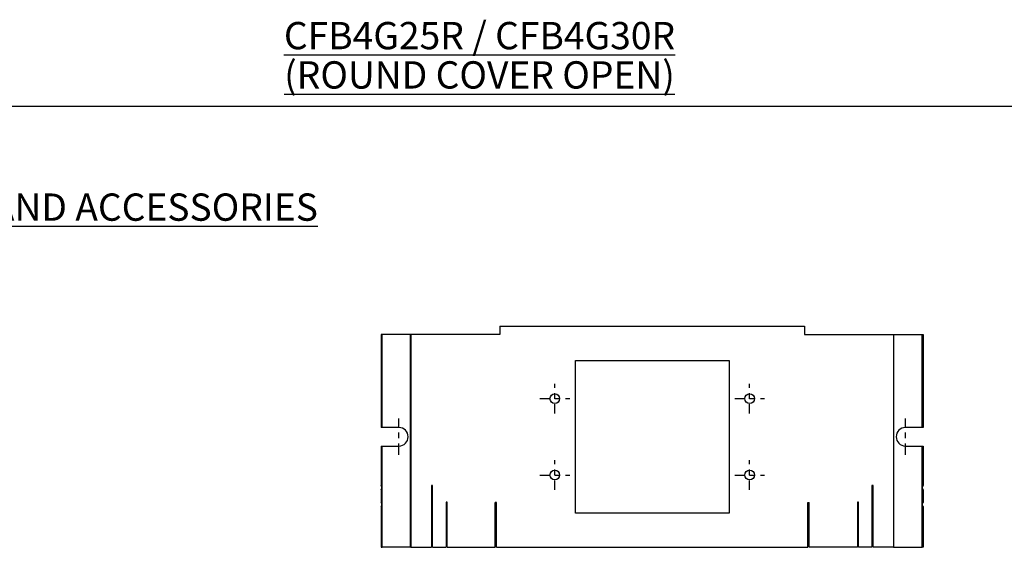
# Model space of a CAD drawing. Units: inches. Extents: x 1 to 507, y -154 to 43.
# Drawn here: x 100 to 118, y 16 to 26 of the extents above; entities that cross this region are included whole.
import ezdxf

# ---------------------------------------------------------------- set-up
doc = ezdxf.new("R2010")
doc.units = ezdxf.units.IN
doc.header["$LTSCALE"] = 4
doc.header["$MEASUREMENT"] = 0
doc.linetypes.add('CENTER', pattern=[2, 1.25, -0.25, 0.25, -0.25])
for name, color, linetype, lineweight in [('20', 7, 'Continuous', 25), ('Symbol (ANSI)', 7, 'Continuous', 25), ('TOP', 7, 'Continuous', 25)]:
    doc.layers.add(name, color=color, linetype=linetype, lineweight=lineweight)
doc.styles.add('Hubbell Note Text', font='Simplex.shx')

msp = doc.modelspace()

# ---------------------------------------------------------------- linework, layer by layer
msp.add_line((70.55, 24.404), (120.418, 24.404))
at = {"layer": '20', "color": 7, "linetype": 'Continuous'}
for p, q in [((106.516, 20.225), (106.501, 20.225)), ((106.501, 20.225), (106.501, 18.518)), ((106.516, 18.518), (106.516, 20.225)), ((107.038, 20.225), (106.516, 20.225)), ((107.043, 20.225), (107.038, 20.225)), ((107.038, 16.326), (107.038, 20.225)), ((108.675, 20.225), (107.043, 20.225)), ((107.043, 20.225), (107.043, 16.326)), ((108.675, 20.374), (114.261, 20.374)), ((108.675, 20.374), (108.675, 20.225)), ((114.261, 20.374), (114.261, 20.225)), ((114.261, 20.225), (115.892, 20.225)), ((115.892, 20.225), (115.897, 20.225)), ((115.892, 20.225), (115.892, 16.326)), ((115.897, 20.225), (116.419, 20.225)), ((115.897, 16.326), (115.897, 20.225)), ((116.419, 20.225), (116.434, 20.225)), ((116.419, 18.518), (116.419, 20.225)), ((116.434, 20.225), (116.434, 18.518)), ((110.059, 16.951), (110.059, 19.749)), ((110.059, 19.749), (112.877, 19.749)), ((112.877, 19.749), (112.877, 16.951)), ((106.516, 18.518), (106.501, 18.518)), ((106.825, 18.518), (106.516, 18.518)), ((116.419, 18.518), (116.11, 18.518)), ((116.434, 18.518), (116.419, 18.518)), ((106.501, 18.181), (106.516, 18.181)), ((106.501, 18.181), (106.501, 17.459)), ((106.516, 18.181), (106.825, 18.181)), ((106.516, 16.326), (106.516, 18.181)), ((116.11, 18.181), (116.419, 18.181)), ((116.419, 18.181), (116.434, 18.181)), ((116.419, 16.326), (116.419, 18.181)), ((116.434, 18.181), (116.434, 17.459)), ((106.511, 17.429), (106.501, 17.459)), ((106.501, 17.379), (106.511, 17.409)), ((106.501, 17.379), (106.501, 17.149)), ((106.511, 17.409), (106.511, 17.429)), ((107.42, 17.459), (107.42, 16.326)), ((107.44, 17.459), (107.42, 17.459)), ((107.44, 16.326), (107.44, 17.459)), ((115.516, 17.459), (115.496, 17.459)), ((115.496, 17.459), (115.496, 16.326)), ((115.516, 16.326), (115.516, 17.459)), ((116.425, 17.429), (116.434, 17.459)), ((116.425, 17.409), (116.425, 17.429)), ((116.434, 17.379), (116.425, 17.409)), ((116.434, 17.379), (116.434, 17.149)), ((106.511, 17.119), (106.501, 17.149)), ((107.707, 17.15), (107.688, 17.15)), ((107.688, 17.15), (107.688, 16.326)), ((107.707, 16.326), (107.707, 17.15)), ((108.612, 17.149), (108.592, 17.149)), ((108.592, 16.326), (108.592, 17.149)), ((108.612, 16.326), (108.612, 17.149)), ((114.323, 17.149), (114.343, 17.149)), ((114.323, 16.326), (114.323, 17.149)), ((114.343, 16.326), (114.343, 17.149)), ((115.248, 17.15), (115.228, 17.15)), ((115.228, 17.15), (115.228, 16.326)), ((115.248, 16.326), (115.248, 17.15)), ((116.425, 17.119), (116.434, 17.149)), ((106.501, 17.07), (106.511, 17.1)), ((106.501, 17.07), (106.501, 16.326)), ((106.511, 17.1), (106.511, 17.119)), ((116.425, 17.1), (116.425, 17.119)), ((116.434, 17.07), (116.425, 17.1)), ((116.434, 17.07), (116.434, 16.326)), ((112.877, 16.951), (110.059, 16.951)), ((106.501, 16.326), (106.516, 16.326)), ((107.038, 16.326), (106.516, 16.326)), ((107.043, 16.326), (107.038, 16.326)), ((107.043, 16.326), (107.42, 16.326)), ((107.44, 16.326), (107.688, 16.326)), ((107.707, 16.326), (108.592, 16.326)), ((108.612, 16.326), (114.323, 16.326)), ((115.228, 16.326), (114.343, 16.326)), ((115.496, 16.326), (115.248, 16.326)), ((115.892, 16.326), (115.516, 16.326)), ((115.892, 16.326), (115.897, 16.326)), ((115.897, 16.326), (116.419, 16.326)), ((116.434, 16.326), (116.419, 16.326))]:
    msp.add_line(p, q, dxfattribs=at)
at = {"layer": '20', "color": 7, "linetype": 'CENTER', "ltscale": 0.041875}
for p, q in [((106.825, 18.017), (106.825, 18.682)), ((116.11, 18.017), (116.11, 18.682))]:
    msp.add_line(p, q, dxfattribs=at)
at = {"layer": '20', "color": 7, "linetype": 'Continuous'}
for centre in [(109.682, 19.049), (113.254, 19.049), (109.682, 17.65), (113.254, 17.65)]:
    msp.add_circle(centre, 0.0883, dxfattribs=at)
for centre, start, end in [((106.825, 18.35), 270, 90), ((116.11, 18.35), 90, 270)]:
    msp.add_arc(centre, 0.169, start, end, dxfattribs=at)
at = {"layer": 'TOP', "color": 7, "linetype": 'CENTER', "ltscale": 0.034378}
for p, q in [((109.682, 18.776), (109.682, 19.322)), ((113.254, 18.776), (113.254, 19.322)), ((109.409, 19.049), (109.955, 19.049)), ((112.981, 19.049), (113.526, 19.049)), ((109.682, 17.377), (109.682, 17.923)), ((113.254, 17.377), (113.254, 17.923)), ((109.409, 17.65), (109.955, 17.65)), ((112.981, 17.65), (113.526, 17.65))]:
    msp.add_line(p, q, dxfattribs=at)

# ---------------------------------------------------------------- texts
at = {"layer": 'Symbol (ANSI)', "char_height": 0.5, "attachment_point": 2, "line_spacing_factor": 0.864, "style": 'Hubbell Note Text'}
for s, insert, width in [('{\\fTahoma|b0|i0|c0|p34;\\LCFB4G25R / CFB4G30R\\Fsimplex|c0;\\P\\fTahoma|b0|i0|c0|p34;(ROUND COVER OPEN)}', (108.302, 25.949), 18.96323), ('{\\fTahoma|b0|i0|c0|p34;\\LSYSTEM ONE 4 GANG PLATES AND ACCESSORIES}', (97.669, 22.807), 19.47955)]:
    msp.add_mtext(s, dxfattribs=dict(at, insert=insert, width=width))

doc.saveas('drawing.dxf')
